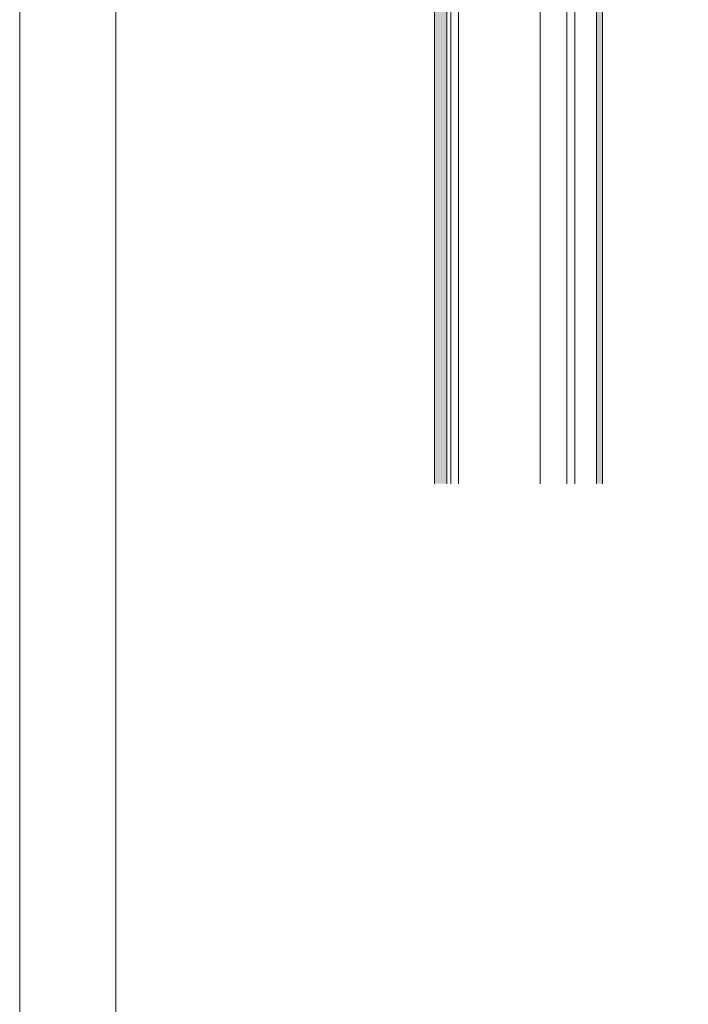
# Model space of a CAD drawing. Units: millimetres. Extents: x 2166 to 6073, y 1056 to 3714.
# Drawn here: x 2166 to 2381, y 2236 to 2554 of the extents above; entities that cross this region are included whole.
import ezdxf

# ---------------------------------------------------------------- set-up
doc = ezdxf.new("R2010")
doc.units = ezdxf.units.MM
doc.layers.add('90%', color=7, linetype='Continuous', transparency=0.9)
doc.layers.add('Schmale Volllinie', color=7, linetype='Continuous', lineweight=13)
doc.layers.add('Schraffur blau 80 %', color=5, linetype='Continuous', lineweight=13, transparency=0.65)

msp = doc.modelspace()

# ---------------------------------------------------------------- hatches: boundary and pattern name
at = {"layer": '90%'}
h = msp.add_hatch(color=256, dxfattribs=at)
h.dxf.hatch_style = 1
edge = h.paths.add_edge_path()
edge.add_line((2299.3, 2404.29), (2303.3, 2404.29))
edge.add_line((2303.3, 2404.29), (2303.3, 2747.31))
edge.add_line((2303.3, 2747.31), (2301.01, 2749.6))
edge.add_arc((2301.44, 2750.02), 0.6, 45, 225, ccw=False)
edge.add_line((2301.86, 2750.45), (2304.15, 2748.16))
edge.add_line((2304.15, 2748.16), (2333.3, 2748.16))
edge.add_line((2333.3, 2748.16), (2333.3, 2752.16))
edge.add_line((2333.3, 2752.16), (2301.3, 2752.16))
edge.add_arc((2301.3, 2750.16), 2, 90, 180)
edge.add_line((2299.3, 2750.16), (2299.3, 2404.29))
at = {"layer": 'Schraffur blau 80 %'}
h = msp.add_hatch(color=256, dxfattribs=at)
h.dxf.hatch_style = 1
h.paths.add_polyline_path([(2351.5, 2404.29), (2353.5, 2404.29), (2353.5, 2769.16), (2351.5, 2769.16)])

# ---------------------------------------------------------------- linework, layer by layer
at = {"layer": 'Schmale Volllinie'}
for p, q in [((2351.5, 2404.29), (2351.5, 2769.16)), ((2353.5, 2404.29), (2353.5, 2769.16)), ((2333.3, 2752.16), (2333.3, 2404.29)), ((2299.3, 2750.16), (2299.3, 2404.29)), ((2303.3, 2404.29), (2303.3, 2747.31)), ((2304.5, 2743.76), (2304.5, 2404.29)), ((2307, 2743.76), (2307, 2404.29)), ((2342, 2743.76), (2342, 2404.29)), ((2344.5, 2743.76), (2344.5, 2404.29))]:
    msp.add_line(p, q, dxfattribs=at)
for points in [[(2165.52, 1056.02), (6072.92, 1056.02), (6072.92, 3713.74), (2165.52, 3713.74)], [(2196.51, 3682.76), (6046.51, 3682.76), (6046.51, 1352.76), (2196.51, 1352.76)]]:
    msp.add_lwpolyline(points, close=True, dxfattribs=at)

doc.saveas('drawing.dxf')
